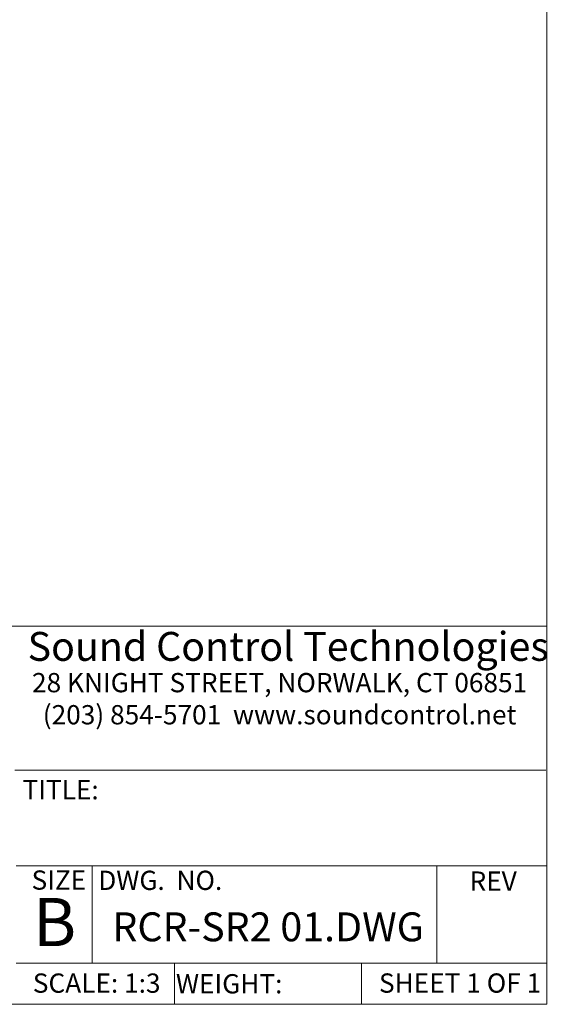
# Model space of a CAD drawing. Units: inches. Extents: x 0.6 to 16.4, y 0.4 to 10.6.
# Drawn here: x 13.6 to 16.4, y 0.4 to 5.5 of the extents above; entities that cross this region are included whole.
import ezdxf

# ---------------------------------------------------------------- set-up
doc = ezdxf.new("R2010")
doc.units = ezdxf.units.IN
doc.header["$MEASUREMENT"] = 0
doc.styles.add('SLDTEXTSTYLE0', font='TXT', dxfattribs={"width": 0.75})
doc.styles.add('SLDTEXTSTYLE2', font='TXT', dxfattribs={"width": 0.694444})
doc.styles.add('SLDTEXTSTYLE3', font='TXT', dxfattribs={"width": 0.6875})

msp = doc.modelspace()

# ---------------------------------------------------------------- linework, layer by layer
at = {"color": 7, "linetype": 'Continuous', "lineweight": 0}
for p, q in [((16.3763, 0.3921), (16.3763, 10.6421)), ((10.5445, 2.3564), (16.3763, 2.3564)), ((13.612, 1.6086), (16.3707, 1.6086)), ((13.6175, 1.1119), (16.3763, 1.1119)), ((14.0131, 1.1119), (14.0131, 0.605)), ((15.8043, 1.1119), (15.8043, 0.605)), ((13.6175, 0.605), (16.3763, 0.605)), ((14.4407, 0.605), (14.4407, 0.3921)), ((15.4126, 0.605), (15.4126, 0.3921)), ((16.3763, 0.3921), (0.6263, 0.3921))]:
    msp.add_line(p, q, dxfattribs=at)

# ---------------------------------------------------------------- texts
at = {"char_height": 0.15, "attachment_point": 1}
for s, insert, width in [('{\\fFutura Md BT|b0|i0|c0|p34;Sound Control Technologies}', (13.6778, 2.3258), 2.759), ('{\\fFutura Md BT|b0|i0|c0|p34;RCR-SR2 01.DWG}', (14.1183, 0.8694), 2.035589)]:
    msp.add_mtext(s, dxfattribs=dict(at, insert=insert, width=width))
at = {"insert": (14.9871, 2.1126), "char_height": 0.1, "attachment_point": 2}
msp.add_mtext('{\\fFutura Md BT|b0|i0|c0|p34;28 KNIGHT STREET, NORWALK, CT 06851\\P(203) 854-5701  www.soundcontrol.net}', dxfattribs=at)
at = {"color": 7, "linetype": 'Continuous', "lineweight": 0, "attachment_point": 1}
for s, insert, char_height, style in [('TITLE:', (13.6515, 1.5564), 0.1, 'SLDTEXTSTYLE0'), ('SIZE', (13.6983, 1.0873), 0.1, 'SLDTEXTSTYLE0'), ('DWG.  NO.', (14.0448, 1.0859), 0.1, 'SLDTEXTSTYLE2'), ('REV', (15.9741, 1.082), 0.1, 'SLDTEXTSTYLE0'), ('B', (13.7062, 0.9442), 0.25, 'SLDTEXTSTYLE0'), ('SCALE: 1:3', (13.7049, 0.5521), 0.1, 'SLDTEXTSTYLE0'), ('WEIGHT:', (14.4487, 0.5487), 0.1, 'SLDTEXTSTYLE0'), ('SHEET 1 OF 1', (15.5035, 0.5524), 0.1, 'SLDTEXTSTYLE3')]:
    msp.add_mtext(s, dxfattribs=dict(at, insert=insert, char_height=char_height, style=style))

doc.saveas('drawing.dxf')
